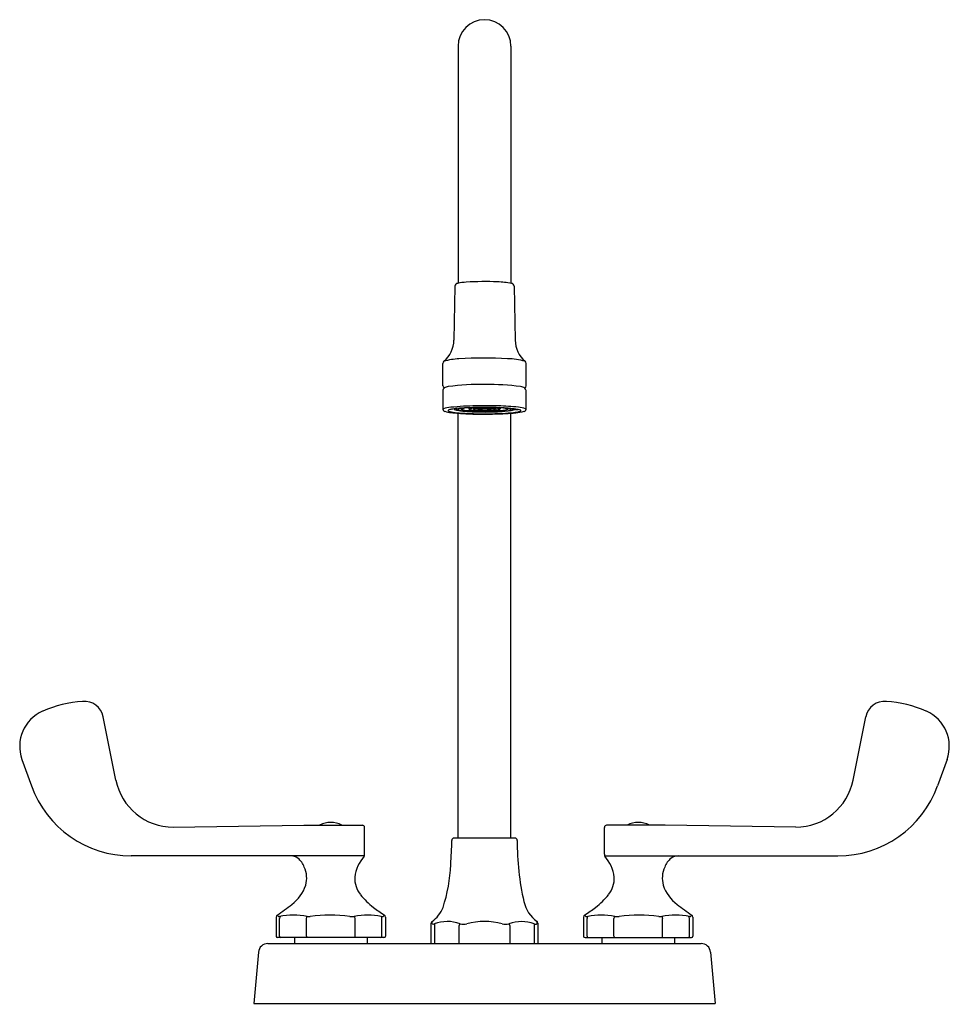
# Model space of a CAD drawing. Extents: x 2.5 to 14.6, y 2.5 to 15.3.
import ezdxf

# ---------------------------------------------------------------- set-up
doc = ezdxf.new("R2010")
doc.units = 0
doc.header["$LTSCALE"] = 1.21
doc.header["$MEASUREMENT"] = 0
doc.layers.get('0').update_dxf_attribs({"linetype": 'CONTINUOUS'})
doc.layers.get('Defpoints').update_dxf_attribs({"linetype": 'CONTINUOUS'})
doc.styles.get("Standard").update_dxf_attribs({"font": 'txt', "width": 0.8})

msp = doc.modelspace()

# ---------------------------------------------------------------- linework, layer by layer
for p, q in [((8.196, 14.947), (8.196, 11.864)), ((8.883, 14.947), (8.883, 11.864)), ((8.154, 11.826), (8.142, 11.122)), ((8.926, 11.826), (8.938, 11.122)), ((7.999, 10.531), (7.999, 10.82)), ((9.081, 10.531), (9.081, 10.82)), ((8, 10.471), (8, 10.223)), ((9.08, 10.223), (9.08, 10.471)), ((8.337, 10.244), (8.338, 10.231)), ((8.743, 10.244), (8.742, 10.231)), ((8.146, 10.226), (8.146, 10.221)), ((8.196, 4.647), (8.196, 10.173)), ((8.247, 10.228), (8.246, 10.226)), ((8.246, 10.226), (8.247, 10.224)), ((8.247, 10.228), (8.254, 10.232)), ((8.247, 10.224), (8.254, 10.22)), ((8.338, 10.231), (8.339, 10.227)), ((8.345, 10.229), (8.343, 10.226)), ((8.343, 10.226), (8.345, 10.223)), ((8.396, 10.238), (8.397, 10.231)), ((8.402, 10.226), (8.404, 10.228)), ((8.404, 10.224), (8.402, 10.226)), ((8.456, 10.235), (8.456, 10.231)), ((8.463, 10.228), (8.461, 10.226)), ((8.461, 10.226), (8.463, 10.225)), ((8.617, 10.225), (8.612, 10.223)), ((8.617, 10.228), (8.619, 10.226)), ((8.619, 10.226), (8.617, 10.225)), ((8.624, 10.235), (8.624, 10.231)), ((8.676, 10.224), (8.669, 10.222)), ((8.677, 10.224), (8.674, 10.223)), ((8.676, 10.228), (8.678, 10.226)), ((8.678, 10.226), (8.676, 10.224)), ((8.683, 10.231), (8.682, 10.227)), ((8.684, 10.238), (8.683, 10.231)), ((8.735, 10.223), (8.727, 10.221)), ((8.735, 10.229), (8.737, 10.226)), ((8.737, 10.226), (8.735, 10.223)), ((8.822, 10.218), (8.829, 10.22)), ((8.835, 10.228), (8.829, 10.232)), ((8.829, 10.22), (8.835, 10.224)), ((8.835, 10.224), (8.835, 10.228)), ((8.883, 4.647), (8.883, 10.173)), ((8.934, 10.226), (8.934, 10.223)), ((8.942, 10.223), (8.979, 10.223)), ((3.744, 5.403), (3.579, 6.226)), ((13.336, 5.403), (13.501, 6.226)), ((2.522, 5.67), (2.646, 5.327)), ((14.558, 5.67), (14.434, 5.327)), ((4.49, 4.791), (6.191, 4.816)), ((6.191, 4.816), (6.953, 4.816)), ((6.98, 4.438), (6.98, 4.786)), ((10.1, 4.438), (10.1, 4.786)), ((10.889, 4.816), (10.127, 4.816)), ((12.59, 4.791), (10.889, 4.816)), ((8.936, 4.647), (8.144, 4.647)), ((6.977, 4.416), (3.944, 4.416)), ((10.103, 4.416), (13.136, 4.416)), ((5.828, 3.621), (5.828, 3.373)), ((5.859, 3.63), (5.842, 3.646)), ((5.874, 3.373), (5.874, 3.604)), ((6.222, 3.373), (6.222, 3.604)), ((6.858, 3.373), (6.858, 3.604)), ((7.206, 3.373), (7.206, 3.604)), ((7.238, 3.646), (7.221, 3.63)), ((7.252, 3.621), (7.252, 3.373)), ((9.828, 3.621), (9.828, 3.373)), ((9.842, 3.646), (9.859, 3.63)), ((9.874, 3.373), (9.874, 3.604)), ((10.222, 3.373), (10.222, 3.604)), ((10.858, 3.373), (10.858, 3.604)), ((11.206, 3.373), (11.206, 3.604)), ((11.221, 3.63), (11.238, 3.646)), ((11.252, 3.621), (11.252, 3.373)), ((7.846, 3.277), (7.846, 3.54)), ((7.89, 3.51), (7.89, 3.277)), ((8.209, 3.277), (8.209, 3.51)), ((8.871, 3.51), (8.871, 3.277)), ((9.19, 3.277), (9.19, 3.51)), ((9.234, 3.54), (9.234, 3.277)), ((7.232, 3.353), (5.848, 3.353)), ((6.068, 3.353), (6.068, 3.277)), ((7.012, 3.353), (7.012, 3.277)), ((9.848, 3.353), (11.232, 3.353)), ((10.068, 3.353), (10.068, 3.277)), ((11.012, 3.353), (11.012, 3.277)), ((5.723, 3.277), (11.357, 3.277)), ((5.598, 3.163), (5.54, 2.497)), ((11.482, 3.163), (11.54, 2.497)), ((5.54, 2.497), (11.54, 2.497))]:
    msp.add_line(p, q)
for centre, radius, start, end in [((8.54, 14.947), 0.344, 0, 180), ((8.195, 11.822), 0.0405, 97.129, 174.6511), ((8.33, 11.215), 0.662, 92.464, 102.2264), ((8.545, 8.053), 3.832, 87.5294, 93.6359), ((8.681, 10.721), 1.16, 79.6227, 88.6045), ((8.885, 11.822), 0.0405, 5.4306, 82.4816), ((7.776, 11.128), 0.366, 310.1587, 359.0833), ((9.311, 11.131), 0.373, 181.4187, 229.3393), ((8.543, 5.4), 5.49, 86.8906, 93.504), ((8.039, 10.818), 0.0403, 131.5368, 176.4097), ((8.233, 10.088), 0.792, 91.8515, 106.2233), ((8.827, 9.994), 0.888, 74.2289, 89.0612), ((9.041, 10.818), 0.0402, 3.586, 48.4675), ((8.038, 10.534), 0.0394, 183.4931, 236.4011), ((8.041, 10.468), 0.0417, 128.8299, 176.1351), ((8.079, 10.402), 0.118, 96.3751, 122.9427), ((8.458, 7.902), 2.646, 87.994, 98.5207), ((8.588, 7.221), 3.325, 82.7131, 90.6443), ((8.993, 10.382), 0.138, 59.1783, 83.0231), ((9.041, 10.534), 0.0407, 304.6225, 355.7948), ((9.04, 10.468), 0.0404, 3.3815, 53.7987), ((8.12, 9.93), 0.321, 93.6013, 110.9891), ((8.471, 6.684), 3.585, 90.647, 95.9388), ((8.38, 9.305), 0.94, 92.9056, 99.388), ((8.519, 5.991), 4.257, 90.1682, 92.7604), ((8.331, 10.304), 0.06, 271.566, 278.635), ((8.539, 4.227), 6.043, 88.2793, 91.0376), ((8.549, 6.277), 3.972, 88.6747, 90.6094), ((8.566, 6.093), 4.155, 86.0859, 88.9792), ((8.65, 7.243), 3.026, 83.727, 88.6527), ((8.679, 9.148), 1.099, 84.5581, 87.049), ((8.955, 9.904), 0.347, 69.671, 85.7386), ((8.01, 10.221), 0.0103, 118.5044, 223.2321), ((8.037, 10.238), 0.0424, 215.6128, 252.6674), ((8.141, 10.573), 0.393, 252.638, 264.7883), ((8.072, 10.207), 0.006, 101.0634, 258.738), ((8.128, 10.094), 0.132, 97.8253, 115.1475), ((8.127, 10.32), 0.131, 244.8014, 262.1523), ((8.393, 12.665), 2.5, 263.3984, 267.8422), ((8.375, 11.945), 1.775, 261.3797, 268.007), ((8.263, 9.366), 0.872, 95.2875, 100.1231), ((8.2, 10.088), 0.148, 99.9226, 111.2263), ((8.304, 10.783), 0.584, 254.2729, 267.0294), ((8.194, 10.237), 0.0223, 189.1478, 252.0903), ((8.411, 7.888), 2.357, 92.3536, 95.5552), ((8.255, 10.402), 0.198, 250.0076, 262.0817), ((8.2, 10.22), 0.00436, 101.0201, 258.5065), ((8.24, 10.138), 0.0957, 97.858, 115.175), ((8.246, 10.319), 0.113, 245.279, 265.9768), ((8.257, 10.259), 0.0394, 221.4584, 255.3526), ((8.38, 11.238), 1.044, 261.6255, 264.0091), ((8.366, 11.048), 0.851, 261.3669, 265.3301), ((8.311, 10.432), 0.221, 253.2926, 262.9306), ((8.351, 9.875), 0.37, 95.6284, 105.2379), ((8.313, 10.397), 0.186, 251.5329, 260.9252), ((8.469, 12.253), 2.062, 264.5555, 268.4974), ((8.443, 11.436), 1.233, 262.5713, 266.7599), ((8.427, 11.59), 1.397, 264.6526, 267.865), ((8.532, 15.581), 5.42, 267.5335, 270.0836), ((8.538, 15.056), 4.89, 267.367, 271.1957), ((8.354, 10.243), 0.0215, 227.5713, 255.4081), ((8.368, 10.178), 0.0559, 97.8135, 113.3437), ((9.157, 12.586), 2.498, 251.0408, 251.2376), ((8.397, 10.404), 0.189, 254.9979, 263.5773), ((8.426, 9.87), 0.369, 94.829, 100.367), ((8.527, 12.912), 2.711, 266.7527, 269.8049), ((8.525, 13.286), 3.095, 267.2302, 269.8311), ((8.441, 10.687), 0.475, 262.2071, 267.0398), ((8.502, 9.072), 1.171, 91.2627, 95.243), ((8.404, 10.231), 0.00711, 186.9567, 248.9317), ((8.424, 10.278), 0.0584, 247.0208, 262.167), ((8.43, 10.157), 0.076, 95.5762, 109.7927), ((8.543, 14.158), 3.969, 268.1627, 270.6876), ((8.45, 10.421), 0.204, 260.4015, 264.2542), ((8.542, 12.265), 2.056, 266.4914, 270.3901), ((8.511, 9.473), 0.765, 92.4391, 96.6442), ((8.499, 10.844), 0.629, 263.7137, 265.5239), ((8.589, 12.273), 2.061, 266.13, 266.6506), ((8.463, 10.232), 0.00706, 189.1188, 255.3126), ((8.481, 10.288), 0.0666, 252.6322, 265.0849), ((8.481, 10.169), 0.061, 94.6417, 107.4997), ((8.481, 10.283), 0.0611, 252.5604, 261.9635), ((8.554, 12.108), 1.894, 267.4024, 268.8262), ((8.519, 10.623), 0.403, 263.7117, 268.3892), ((8.518, 9.852), 0.381, 91.5455, 96.3632), ((8.532, 8.607), 1.636, 89.7071, 91.9414), ((8.531, 8.987), 1.251, 88.8038, 92.4187), ((8.539, 9.398), 0.835, 89.9697, 92.163), ((8.541, 11.08), 0.861, 267.8242, 272.13), ((8.54, 12.423), 2.209, 269.3545, 270.2241), ((8.546, 13.08), 2.889, 269.3886, 271.325), ((8.547, 13.03), 2.83, 269.4085, 272.8498), ((8.534, 7.667), 2.576, 88.1123, 89.8684), ((8.543, 9.486), 0.747, 87.2124, 90.2399), ((8.55, 15.329), 5.167, 269.8905, 272.9076), ((8.549, 11.352), 1.138, 270.0091, 274.5041), ((8.547, 12.009), 1.8, 270.2727, 272.8485), ((8.561, 9.333), 0.905, 84.3531, 90.208), ((8.554, 10.722), 0.502, 272.1786, 275.1072), ((11.786, 61.049), 50.918, 266.3891, 266.4042), ((8.586, 12.518), 2.328, 270.1108, 276.0513), ((8.547, 9.751), 0.482, 82.7604, 84.5815), ((8.591, 10.332), 0.111, 273.9057, 284.1286), ((8.604, 10.187), 0.0429, 71.4902, 84.2967), ((8.55, 13.576), 3.386, 271.0683, 272.9839), ((8.616, 10.232), 0.00774, 280.8814, 348.2403), ((8.571, 8.921), 1.322, 85.5635, 87.9192), ((8.592, 11.224), 1.014, 272.5413, 275.9391), ((8.623, 10.448), 0.231, 273.8574, 282.9215), ((8.613, 13.146), 2.979, 270.5283, 275.8756), ((8.638, 10.103), 0.13, 73.2738, 84.9718), ((8.635, 9.714), 0.527, 81.4446, 85.8016), ((8.674, 10.234), 0.0106, 290.4862, 321.266), ((8.632, 11.522), 1.319, 272.4102, 276.3073), ((8.678, 10.417), 0.202, 275.1993, 285.9923), ((8.704, 10.153), 0.0814, 68.0901, 83.5224), ((8.643, 11.752), 1.56, 273.0697, 276.8907), ((8.731, 10.234), 0.0115, 285.2453, 343.6677), ((8.739, 9.906), 0.338, 74.6021, 84.4428), ((8.737, 10.599), 0.39, 275.9138, 283.6067), ((8.714, 9.393), 0.851, 81.3669, 85.3301), ((8.698, 12.594), 2.428, 272.6923, 275.8843), ((8.821, 10.262), 0.043, 280.4059, 317.7128), ((8.825, 10.342), 0.138, 272.1439, 294.1464), ((8.748, 11.063), 0.864, 275.5322, 280.4423), ((8.822, 10.075), 0.161, 68.3981, 82.8576), ((8.819, 10.403), 0.201, 278.7011, 293.1522), ((8.805, 9.348), 0.891, 78.7368, 87.1086), ((8.88, 10.22), 0.00436, 281.0201, 78.5065), ((8.886, 10.237), 0.0221, 302.5375, 351.3499), ((8.893, 10.297), 0.0844, 277.5713, 298.7851), ((8.856, 10.018), 0.222, 67.1999, 76.5179), ((8.899, 10.501), 0.319, 273.3322, 290.0679), ((8.907, 10.719), 0.542, 274.162, 285.9311), ((8.948, 10.073), 0.153, 66.7321, 78.3002), ((9.007, 10.207), 0.006, 281.0634, 78.738), ((9.048, 10.232), 0.0354, 283.6434, 328.2194), ((9.07, 10.221), 0.0103, 316.7958, 61.5016), ((3.438, 4.795), 1.636, 94.4169, 113.2523), ((3.334, 6.177), 0.25, 11.3031, 95.1264), ((13.746, 6.177), 0.25, 84.8736, 168.6969), ((13.642, 4.795), 1.636, 66.7477, 85.5831), ((2.992, 5.84), 0.5, 113.6519, 199.868), ((14.088, 5.84), 0.5, 340.132, 66.3481), ((4.49, 5.552), 0.761, 191.3031, 270), ((12.59, 5.552), 0.761, 270, 348.6969), ((3.944, 5.796), 1.38, 199.868, 270), ((13.136, 5.796), 1.38, 270, 340.132), ((6.54, 4.538), 0.314, 62.5703, 117.4297), ((6.95, 4.786), 0.03, 0, 84.9349), ((10.13, 4.786), 0.03, 95.0651, 180), ((10.54, 4.538), 0.314, 62.5703, 117.4297), ((1.204, 4.749), 6.912, 356.3131, 358.9173), ((8.144, 4.617), 0.03, 90, 179), ((8.936, 4.617), 0.03, 1, 90), ((12.328, 4.583), 3.362, 179.412, 193.084), ((6.021, 4.258), 0.158, 54.5047, 90.1354), ((5.943, 4.178), 0.269, 20.1108, 50.8127), ((7.345, 4.082), 0.496, 138.1973, 173.3528), ((6.925, 4.435), 0.0554, 336.3185, 3.2687), ((10.155, 4.435), 0.0554, 176.7313, 203.6815), ((9.735, 4.082), 0.496, 6.6472, 41.8027), ((11.137, 4.178), 0.269, 129.1873, 159.8892), ((11.059, 4.258), 0.158, 89.8715, 125.4921), ((5.886, 4.128), 0.341, 344.1279, 24.7595), ((6.008, 4.391), 2.095, 342.0231, 357.6215), ((11.194, 4.128), 0.341, 155.2405, 195.8721), ((7.182, 4.122), 0.33, 176.9954, 219.5068), ((9.898, 4.122), 0.33, 320.4932, 3.0046), ((5.722, 4.201), 0.519, 306.7338, 341.3052), ((11.357, 4.201), 0.519, 198.6948, 233.2662), ((7.697, 4.526), 0.985, 218.6017, 232.2866), ((9.383, 4.526), 0.985, 307.7134, 321.3983), ((4.423, 5.792), 2.573, 303.483, 308.7382), ((8.777, 5.973), 2.79, 232.9207, 236.5225), ((7.627, 3.894), 0.403, 304.8529, 338.2487), ((9.469, 3.91), 0.425, 191.9367, 234.7135), ((8.303, 5.973), 2.79, 303.4775, 307.0793), ((12.657, 5.792), 2.573, 231.2618, 236.517), ((5.862, 3.619), 0.0334, 125.5062, 176.8719), ((5.868, 3.645), 0.0179, 240.3817, 283.3038), ((6.058, 2.677), 0.969, 79.543, 101.0461), ((5.907, 3.606), 0.0327, 133.9917, 184.1707), ((6.267, 3.599), 0.0456, 137.6138, 173.4848), ((6.262, 3.814), 0.187, 261.3556, 273.0497), ((6.536, 1.701), 1.945, 82.5854, 97.8268), ((6.817, 3.862), 0.234, 262.7752, 277.2298), ((7.021, 2.73), 0.917, 78.9997, 100.9994), ((6.813, 3.599), 0.0456, 6.5165, 42.3825), ((7.173, 3.606), 0.0327, 355.8294, 45.0632), ((7.208, 3.666), 0.0381, 251.3425, 288.6599), ((7.218, 3.619), 0.0334, 3.128, 54.4938), ((9.862, 3.619), 0.0334, 125.5062, 176.872), ((9.872, 3.666), 0.0381, 251.3401, 288.6575), ((9.907, 3.606), 0.0327, 134.9368, 184.1706), ((10.059, 2.73), 0.917, 79.0006, 101.0003), ((10.267, 3.599), 0.0456, 137.6175, 173.4828), ((10.263, 3.862), 0.234, 262.7702, 277.2248), ((10.544, 1.701), 1.945, 82.1732, 97.4146), ((10.818, 3.814), 0.187, 266.9503, 278.6444), ((11.022, 2.677), 0.969, 78.9539, 100.457), ((10.813, 3.599), 0.0456, 6.5155, 42.3863), ((11.173, 3.606), 0.0327, 355.8293, 46.0083), ((11.212, 3.645), 0.0179, 256.6969, 299.6026), ((11.218, 3.619), 0.0334, 3.1281, 54.4938), ((7.876, 3.54), 0.03, 130.0489, 179.9996), ((1.644, 3.205), 6.224, 3.0253, 3.3001), ((7.874, 3.551), 0.024, 228.8906, 302.1859), ((8.057, 3.091), 0.472, 69.6022, 111.1596), ((7.922, 3.516), 0.0327, 145.9439, 190.6703), ((8.253, 3.5), 0.0457, 134.0494, 168.1852), ((8.265, 3.69), 0.162, 254.4355, 285.5646), ((8.54, 2.651), 0.912, 75.3163, 104.6837), ((8.815, 3.707), 0.179, 255.8922, 284.1078), ((9.022, 3.089), 0.473, 69.7922, 110.2078), ((8.827, 3.5), 0.0457, 11.8159, 45.9504), ((9.217, 3.613), 0.0855, 248.263, 266.4534), ((9.158, 3.516), 0.0327, 349.3298, 32.311), ((9.214, 3.535), 0.00767, 253.4602, 349.2107), ((17.386, 3.097), 8.176, 176.7327, 176.9419), ((9.2, 3.538), 0.0335, 2.7299, 47.2216), ((5.848, 3.373), 0.02, 180, 270), ((5.894, 3.373), 0.0199, 178.5748, 258.2323), ((6.242, 3.372), 0.02, 175.4816, 247.3485), ((6.838, 3.372), 0.02, 292.7066, 4.5082), ((7.188, 3.371), 0.0183, 277.3627, 5.8303), ((7.232, 3.373), 0.02, 270, 0), ((9.848, 3.373), 0.02, 180, 270), ((9.892, 3.371), 0.0183, 174.1697, 262.6373), ((10.242, 3.372), 0.02, 175.5031, 247.2319), ((10.838, 3.372), 0.02, 292.7681, 4.4969), ((11.186, 3.373), 0.0199, 281.7677, 1.4252), ((11.232, 3.373), 0.02, 270, 360), ((5.723, 3.152), 0.125, 89.9992, 175), ((11.357, 3.152), 0.125, 5, 90)]:
    msp.add_arc(centre, radius, start, end)

# ---------------------------------------------------------------- texts
at = {"layer": 'Defpoints'}
for tag, p, s in [('MODELNUMBER', (8.535, 2.491), 'K-400T70-5ANL'), ('TRADENAME', (8.535, 2.49), 'TRITON BOWE'), ('PRODUCT', (8.535, 2.488), 'BATHROOM SINK FAUCET'), ('MATERIAL', (8.535, 2.486), 'BRASS')]:
    msp.add_attdef(tag, p, s, height=0.001, dxfattribs=at)

doc.saveas('drawing.dxf')
